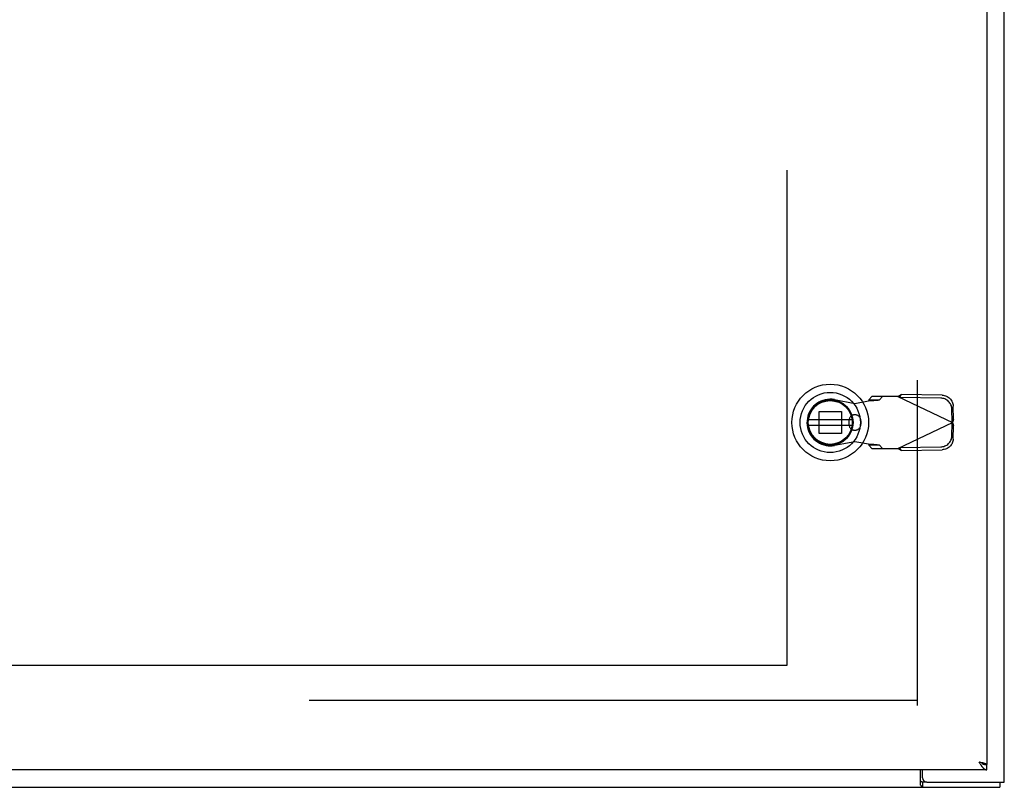
# Model space of a CAD drawing. Units: inches. Extents: x -81 to 89, y -50 to 60.
# Drawn here: x -22 to -8, y -12 to -1 of the extents above; entities that cross this region are included whole.
import ezdxf

# ---------------------------------------------------------------- set-up
doc = ezdxf.new("R2010")
doc.units = ezdxf.units.IN
doc.header["$MEASUREMENT"] = 0
for name, pattern in [('AI-Linetype-1', [17.4845, 8.74225, -8.74225]), ('AI-Linetype-10', [17.4845, 8.74225, -8.74225]), ('AI-Linetype-1018', [44.486765, 13.888889, -4.371125, 8.74225, -4.371125, 8.74225, -4.371125]), ('AI-Linetype-1020', [44.486765, 13.888889, -4.371125, 8.74225, -4.371125, 8.74225, -4.371125]), ('AI-Linetype-17', [17.4845, 8.74225, -8.74225]), ('AI-Linetype-18', [17.4845, 8.74225, -8.74225]), ('AI-Linetype-19', [17.4845, 8.74225, -8.74225]), ('AI-Linetype-190', [17.4845, 8.74225, -8.74225]), ('AI-Linetype-193', [17.4845, 8.74225, -8.74225]), ('AI-Linetype-2', [17.4845, 8.74225, -8.74225]), ('AI-Linetype-230', [17.4845, 8.74225, -8.74225]), ('AI-Linetype-305', [17.4845, 8.74225, -8.74225]), ('AI-Linetype-306', [17.4845, 8.74225, -8.74225]), ('AI-Linetype-307', [17.4845, 8.74225, -8.74225]), ('AI-Linetype-4', [17.4845, 8.74225, -8.74225]), ('AI-Linetype-411', [17.4845, 8.74225, -8.74225]), ('AI-Linetype-412', [17.4845, 8.74225, -8.74225]), ('AI-Linetype-502', [17.4845, 8.74225, -8.74225]), ('AI-Linetype-503', [17.4845, 8.74225, -8.74225]), ('AI-Linetype-504', [17.4845, 8.74225, -8.74225]), ('AI-Linetype-552', [17.4845, 8.74225, -8.74225]), ('AI-Linetype-553', [17.4845, 8.74225, -8.74225]), ('AI-Linetype-554', [17.4845, 8.74225, -8.74225]), ('AI-Linetype-586', [17.4845, 8.74225, -8.74225]), ('AI-Linetype-587', [17.4845, 8.74225, -8.74225]), ('AI-Linetype-592', [17.4845, 8.74225, -8.74225]), ('AI-Linetype-595', [17.4845, 8.74225, -8.74225]), ('AI-Linetype-598', [17.4845, 8.74225, -8.74225]), ('AI-Linetype-6', [17.4845, 8.74225, -8.74225]), ('AI-Linetype-630', [17.4845, 8.74225, -8.74225]), ('AI-Linetype-631', [17.4845, 8.74225, -8.74225]), ('AI-Linetype-636', [17.4845, 8.74225, -8.74225]), ('AI-Linetype-641', [17.4845, 8.74225, -8.74225]), ('AI-Linetype-642', [17.4845, 8.74225, -8.74225]), ('AI-Linetype-645', [17.4845, 8.74225, -8.74225]), ('AI-Linetype-676', [17.4845, 8.74225, -8.74225]), ('AI-Linetype-692', [17.4845, 8.74225, -8.74225]), ('AI-Linetype-693', [17.4845, 8.74225, -8.74225]), ('AI-Linetype-694', [17.4845, 8.74225, -8.74225]), ('AI-Linetype-695', [17.4845, 8.74225, -8.74225]), ('AI-Linetype-696', [17.4845, 8.74225, -8.74225]), ('AI-Linetype-697', [17.4845, 8.74225, -8.74225]), ('AI-Linetype-698', [17.4845, 8.74225, -8.74225]), ('AI-Linetype-699', [17.4845, 8.74225, -8.74225]), ('AI-Linetype-7', [17.4845, 8.74225, -8.74225]), ('AI-Linetype-700', [17.4845, 8.74225, -8.74225]), ('AI-Linetype-71', [17.4845, 8.74225, -8.74225]), ('AI-Linetype-74', [17.4845, 8.74225, -8.74225]), ('AI-Linetype-75', [17.4845, 8.74225, -8.74225]), ('AI-Linetype-8', [17.4845, 8.74225, -8.74225]), ('AI-Linetype-82', [17.4845, 8.74225, -8.74225]), ('AI-Linetype-83', [17.4845, 8.74225, -8.74225]), ('AI-Linetype-84', [17.4845, 8.74225, -8.74225]), ('AI-Linetype-9', [17.4845, 8.74225, -8.74225]), ('AI-Linetype-911', [17.4845, 8.74225, -8.74225]), ('AI-Linetype-912', [17.4845, 8.74225, -8.74225]), ('AI-Linetype-913', [17.4845, 8.74225, -8.74225])]:
    doc.linetypes.add(name, pattern=pattern)
doc.layers.add('AVAILABLE_DOOR_SPACE', color=7, linetype='Continuous')
doc.layers.add('DEFAULT_2', color=7, linetype='Continuous')

# ---------------------------------------------------------------- blocks, each defined once
blk = doc.blocks.new('block 194')
at = {"color": 7, "lineweight": 25}
blk.add_lwpolyline([(-9.453, -12.2), (-9.452, -12.2), (-9.451, -12.2), (-9.45, -12.199), (-9.448, -12.199), (-9.447, -12.2), (-9.446, -12.2), (-9.445, -12.2), (-9.443, -12.201), (-9.442, -12.202), (-9.441, -12.203), (-9.44, -12.204), (-9.439, -12.204)], dxfattribs=at)
blk = doc.blocks.new('block 198')
at = {"color": 3, "lineweight": 25}
blk.add_lwpolyline([(-38.188, -12.286), (-8.314, -12.286)], dxfattribs=at)
blk = doc.blocks.new('block 199')
at = {"color": 7, "lineweight": 25}
blk.add_lwpolyline([(-9.366, -12.211), (-9.427, -12.211)], dxfattribs=at)
blk = doc.blocks.new('block 202')
at = {"color": 3, "lineweight": 25}
blk.add_lwpolyline([(-9.366, -12.211), (-8.251, -12.211)], dxfattribs=at)
blk = doc.blocks.new('block 203')
at = {"color": 3, "lineweight": 25}
blk.add_lwpolyline([(-8.501, -12.036), (-38.126, -12.036)], dxfattribs=at)
blk = doc.blocks.new('block 204')
at = {"color": 7, "lineweight": 25}
blk.add_lwpolyline([(-8.503, -11.956), (-8.537, -11.956)], dxfattribs=at)
blk = doc.blocks.new('block 207')
at = {"color": 3, "lineweight": 25}
blk.add_lwpolyline([(-8.503, -11.956), (-8.501, -11.956)], dxfattribs=at)
blk = doc.blocks.new('block 217')
at = {"color": 3, "lineweight": 25}
blk.add_lwpolyline([(-8.618, -11.919), (-8.602, -11.923)], dxfattribs=at)
blk = doc.blocks.new('block 218')
at = {"color": 3, "lineweight": 25}
blk.add_lwpolyline([(-8.602, -11.923), (-8.593, -11.925)], dxfattribs=at)
blk = doc.blocks.new('block 219')
at = {"color": 3, "lineweight": 25}
blk.add_lwpolyline([(-8.593, -11.925), (-8.584, -11.927)], dxfattribs=at)
blk = doc.blocks.new('block 220')
at = {"color": 3, "lineweight": 25}
blk.add_lwpolyline([(-8.584, -11.927), (-8.578, -11.928)], dxfattribs=at)
blk = doc.blocks.new('block 221')
at = {"color": 3, "lineweight": 25}
blk.add_lwpolyline([(-8.578, -11.928), (-8.572, -11.93)], dxfattribs=at)
blk = doc.blocks.new('block 222')
at = {"color": 3, "lineweight": 25}
blk.add_lwpolyline([(-8.572, -11.93), (-8.566, -11.931)], dxfattribs=at)
blk = doc.blocks.new('block 223')
at = {"color": 3, "lineweight": 25}
blk.add_lwpolyline([(-8.566, -11.931), (-8.561, -11.933)], dxfattribs=at)
blk = doc.blocks.new('block 224')
at = {"color": 7, "lineweight": 25}
blk.add_lwpolyline([(-8.537, -11.956), (-8.535, -11.957), (-8.533, -11.957), (-8.531, -11.958), (-8.529, -11.958), (-8.527, -11.958), (-8.524, -11.959), (-8.522, -11.959), (-8.52, -11.96), (-8.518, -11.96), (-8.516, -11.96), (-8.514, -11.96), (-8.511, -11.961), (-8.509, -11.961), (-8.507, -11.961), (-8.505, -11.961), (-8.503, -11.961), (-8.501, -11.961)], dxfattribs=at)
blk = doc.blocks.new('block 225')
at = {"color": 3, "lineweight": 25}
blk.add_lwpolyline([(-8.561, -11.933), (-8.556, -11.934), (-8.553, -11.935), (-8.55, -11.935), (-8.548, -11.936), (-8.545, -11.937), (-8.543, -11.938), (-8.541, -11.938), (-8.538, -11.939), (-8.536, -11.94), (-8.534, -11.94), (-8.532, -11.941), (-8.53, -11.942), (-8.528, -11.943), (-8.526, -11.943), (-8.524, -11.944), (-8.522, -11.945), (-8.52, -11.945), (-8.518, -11.946), (-8.517, -11.947), (-8.515, -11.947), (-8.514, -11.948), (-8.512, -11.949), (-8.511, -11.95), (-8.51, -11.95), (-8.509, -11.951), (-8.508, -11.952), (-8.507, -11.952), (-8.506, -11.953), (-8.505, -11.954), (-8.504, -11.955), (-8.503, -11.955), (-8.503, -11.956)], dxfattribs=at)
blk = doc.blocks.new('block 226')
at = {"color": 6, "lineweight": 25}
blk.add_lwpolyline([(-11.065, -7.078), (-10.44, -7.078)], dxfattribs=at)
blk = doc.blocks.new('block 227')
at = {"color": 6, "lineweight": 25}
blk.add_lwpolyline([(-10.44, -6.999), (-11.065, -6.999)], dxfattribs=at)
blk = doc.blocks.new('block 240')
at = {"color": 7, "lineweight": 25}
blk.add_lwpolyline([(-8.576, -11.941), (-8.574, -11.942), (-8.572, -11.943), (-8.57, -11.944), (-8.568, -11.945), (-8.566, -11.946), (-8.563, -11.947), (-8.561, -11.948), (-8.559, -11.949), (-8.557, -11.95), (-8.555, -11.95), (-8.553, -11.951), (-8.55, -11.952), (-8.548, -11.953), (-8.546, -11.953), (-8.544, -11.954), (-8.542, -11.955), (-8.54, -11.955), (-8.537, -11.956)], dxfattribs=at)
blk = doc.blocks.new('block 241')
at = {"color": 7, "lineweight": 25}
blk.add_lwpolyline([(-9.439, -12.204), (-9.436, -12.206), (-9.435, -12.207), (-9.434, -12.208), (-9.433, -12.209), (-9.432, -12.21), (-9.431, -12.21), (-9.43, -12.211), (-9.429, -12.211), (-9.427, -12.211)], dxfattribs=at)
blk = doc.blocks.new('block 243')
at = {"color": 3, "lineweight": 25}
blk.add_lwpolyline([(-9.453, -12.255), (-9.451, -12.257), (-9.45, -12.259), (-9.449, -12.26), (-9.447, -12.263), (-9.446, -12.265), (-9.445, -12.267), (-9.444, -12.27), (-9.442, -12.272), (-9.441, -12.274), (-9.44, -12.276), (-9.439, -12.278), (-9.437, -12.28), (-9.436, -12.281), (-9.435, -12.283), (-9.433, -12.284), (-9.432, -12.285), (-9.431, -12.285), (-9.429, -12.286), (-9.428, -12.286), (-9.427, -12.286)], dxfattribs=at)
blk = doc.blocks.new('block 254')
at = {"color": 3, "lineweight": 25}
blk.add_lwpolyline([(-8.594, -11.956), (-8.592, -11.959), (-8.589, -11.962), (-8.587, -11.965), (-8.585, -11.968), (-8.583, -11.972), (-8.581, -11.975), (-8.579, -11.978), (-8.576, -11.98), (-8.574, -11.983), (-8.572, -11.986), (-8.57, -11.989), (-8.568, -11.992), (-8.566, -11.994), (-8.563, -11.997), (-8.561, -11.999), (-8.559, -12.002), (-8.557, -12.004), (-8.555, -12.006), (-8.553, -12.009), (-8.55, -12.011), (-8.548, -12.013), (-8.546, -12.015), (-8.544, -12.017), (-8.542, -12.019), (-8.54, -12.02), (-8.537, -12.022), (-8.535, -12.024), (-8.533, -12.025), (-8.531, -12.026), (-8.529, -12.028), (-8.527, -12.029), (-8.524, -12.03), (-8.522, -12.031), (-8.52, -12.032), (-8.518, -12.033), (-8.516, -12.034), (-8.514, -12.034), (-8.511, -12.035), (-8.509, -12.035), (-8.507, -12.036), (-8.505, -12.036), (-8.503, -12.036), (-8.501, -12.036)], dxfattribs=at)
blk = doc.blocks.new('block 255')
at = {"color": 3, "lineweight": 25}
blk.add_lwpolyline([(-8.598, -11.949), (-8.594, -11.956)], dxfattribs=at)
blk = doc.blocks.new('block 256')
at = {"color": 3, "lineweight": 25}
blk.add_lwpolyline([(-8.602, -11.943), (-8.598, -11.949)], dxfattribs=at)
blk = doc.blocks.new('block 257')
at = {"color": 3, "lineweight": 25}
blk.add_lwpolyline([(-8.607, -11.936), (-8.602, -11.943)], dxfattribs=at)
blk = doc.blocks.new('block 258')
at = {"color": 3, "lineweight": 25}
blk.add_lwpolyline([(-8.618, -11.919), (-8.607, -11.936)], dxfattribs=at)
blk = doc.blocks.new('block 269')
at = {"color": 3, "lineweight": 25}
blk.add_lwpolyline([(-9.453, -12.255), (-9.453, -12.036)], dxfattribs=at)
blk = doc.blocks.new('block 271')
at = {"color": 7, "lineweight": 25}
blk.add_lwpolyline([(-9.427, -12.211), (-9.427, -12.286)], dxfattribs=at)
blk = doc.blocks.new('block 273')
at = {"color": 3, "lineweight": 25}
blk.add_lwpolyline([(-9.426, -12.151), (-9.426, -12.036)], dxfattribs=at)
blk = doc.blocks.new('block 276')
at = {"color": 3, "lineweight": 25}
blk.add_lwpolyline([(-8.501, 29.384), (-8.501, -11.956)], dxfattribs=at)
blk = doc.blocks.new('block 277')
at = {"color": 7, "lineweight": 25}
blk.add_lwpolyline([(-8.501, -12.036), (-8.501, -11.961)], dxfattribs=at)
blk = doc.blocks.new('block 278')
at = {"color": 7, "lineweight": 25}
blk.add_lwpolyline([(-8.314, -12.211), (-8.314, -12.286)], dxfattribs=at)
blk = doc.blocks.new('block 280')
at = {"color": 3, "lineweight": 25}
blk.add_lwpolyline([(-8.251, -12.211), (-8.251, 29.639)], dxfattribs=at)
blk = doc.blocks.new('block 755')
at = {"color": 7, "lineweight": 25}
blk.add_open_spline([(-10.202, -7.038), (-10.202, -6.734), (-10.449, -6.487), (-10.753, -6.487), (-11.057, -6.487), (-11.304, -6.734), (-11.304, -7.038), (-11.304, -7.343), (-11.057, -7.59), (-10.753, -7.59), (-10.449, -7.59), (-10.202, -7.343), (-10.202, -7.038), (-10.202, -7.038), (-10.202, -7.038), (-10.202, -7.038)], degree=3, knots=[0, 0, 0, 0, 1, 1, 1, 2, 2, 2, 3, 3, 3, 4, 4, 4, 5, 5, 5, 5], dxfattribs=at)
blk = doc.blocks.new('block 756')
at = {"color": 7, "lineweight": 25}
blk.add_open_spline([(-10.32, -7.038), (-10.32, -6.799), (-10.514, -6.605), (-10.753, -6.605), (-10.992, -6.605), (-11.186, -6.799), (-11.186, -7.038), (-11.186, -7.278), (-10.992, -7.471), (-10.753, -7.471), (-10.514, -7.471), (-10.32, -7.278), (-10.32, -7.038), (-10.32, -7.038), (-10.32, -7.038), (-10.32, -7.038)], degree=3, knots=[0, 0, 0, 0, 1, 1, 1, 2, 2, 2, 3, 3, 3, 4, 4, 4, 5, 5, 5, 5], dxfattribs=at)
blk = doc.blocks.new('block 757')
at = {"color": 7, "lineweight": 25}
blk.add_open_spline([(-10.424, -7.038), (-10.424, -6.857), (-10.571, -6.71), (-10.753, -6.71), (-10.934, -6.71), (-11.082, -6.857), (-11.082, -7.038), (-11.082, -7.22), (-10.934, -7.367), (-10.753, -7.367), (-10.571, -7.367), (-10.424, -7.22), (-10.424, -7.038), (-10.424, -7.038), (-10.424, -7.038), (-10.424, -7.038)], degree=3, knots=[0, 0, 0, 0, 1, 1, 1, 2, 2, 2, 3, 3, 3, 4, 4, 4, 5, 5, 5, 5], dxfattribs=at)
blk = doc.blocks.new('block 758')
at = {"color": 7, "lineweight": 25}
blk.add_open_spline([(-10.436, -7.038), (-10.436, -6.863), (-10.578, -6.721), (-10.753, -6.721), (-10.928, -6.721), (-11.07, -6.863), (-11.07, -7.038), (-11.07, -7.213), (-10.928, -7.355), (-10.753, -7.355), (-10.578, -7.355), (-10.436, -7.213), (-10.436, -7.038), (-10.436, -7.038), (-10.436, -7.038), (-10.436, -7.038)], degree=3, knots=[0, 0, 0, 0, 1, 1, 1, 2, 2, 2, 3, 3, 3, 4, 4, 4, 5, 5, 5, 5], dxfattribs=at)
blk = doc.blocks.new('block 759')
at = {"color": 6, "lineweight": 25}
blk.add_open_spline([(-10.438, -7.038), (-10.438, -6.864), (-10.579, -6.723), (-10.753, -6.723), (-10.927, -6.723), (-11.068, -6.864), (-11.068, -7.038), (-11.068, -7.212), (-10.927, -7.353), (-10.753, -7.353), (-10.579, -7.353), (-10.438, -7.212), (-10.438, -7.038), (-10.438, -7.038), (-10.438, -7.038), (-10.438, -7.038)], degree=3, knots=[0, 0, 0, 0, 1, 1, 1, 2, 2, 2, 3, 3, 3, 4, 4, 4, 5, 5, 5, 5], dxfattribs=at)
blk = doc.blocks.new('block 760')
at = {"color": 3, "lineweight": 25}
blk.add_open_spline([(-9.426, -12.151), (-9.426, -12.184), (-9.399, -12.211), (-9.366, -12.211)], degree=3, dxfattribs=at)
blk = doc.blocks.new('block 882')
at = {"layer": 'DEFAULT_2', "color": 253, "linetype": 'AI-Linetype-1', "lineweight": 25}
blk.add_lwpolyline([(-9.503, -11.036), (-36.999, -11.036)], dxfattribs=at)
blk = doc.blocks.new('block 883')
at = {"layer": 'DEFAULT_2', "color": 253, "linetype": 'AI-Linetype-2', "lineweight": 25}
blk.add_lwpolyline([(-10.399, -7.314), (-10.693, -7.368)], dxfattribs=at)
blk = doc.blocks.new('block 885')
at = {"layer": 'DEFAULT_2', "color": 253, "linetype": 'AI-Linetype-4', "lineweight": 25}
blk.add_lwpolyline([(-10.399, -6.763), (-10.202, -6.725)], dxfattribs=at)
blk = doc.blocks.new('block 887')
at = {"layer": 'DEFAULT_2', "color": 253, "linetype": 'AI-Linetype-6', "lineweight": 25}
blk.add_lwpolyline([(-10.17, -6.723), (-10.154, -6.722), (-10.139, -6.721), (-10.125, -6.72), (-10.111, -6.719), (-10.098, -6.718), (-10.086, -6.717), (-10.076, -6.716), (-10.066, -6.715), (-10.058, -6.714), (-10.051, -6.712), (-10.046, -6.711), (-10.043, -6.71)], dxfattribs=at)
blk = doc.blocks.new('block 888')
at = {"layer": 'DEFAULT_2', "color": 253, "linetype": 'AI-Linetype-7', "lineweight": 25}
blk.add_lwpolyline([(-9.164, -7.389), (-9.148, -7.388), (-9.133, -7.385), (-9.118, -7.382), (-9.104, -7.376), (-9.09, -7.37), (-9.076, -7.362), (-9.064, -7.353), (-9.052, -7.342), (-9.042, -7.331), (-9.033, -7.319), (-9.025, -7.306), (-9.018, -7.293), (-9.012, -7.279), (-9.008, -7.264), (-9.006, -7.249), (-9.005, -7.234)], dxfattribs=at)
blk = doc.blocks.new('block 889')
at = {"layer": 'DEFAULT_2', "color": 253, "linetype": 'AI-Linetype-8', "lineweight": 25}
blk.add_lwpolyline([(-10.202, -6.725), (-10.17, -6.723)], dxfattribs=at)
blk = doc.blocks.new('block 890')
at = {"layer": 'DEFAULT_2', "color": 253, "linetype": 'AI-Linetype-9', "lineweight": 25}
blk.add_lwpolyline([(-9.734, -7.441), (-9.144, -7.43)], dxfattribs=at)
blk = doc.blocks.new('block 891')
at = {"layer": 'DEFAULT_2', "color": 253, "linetype": 'AI-Linetype-10', "lineweight": 25}
blk.add_lwpolyline([(-9.754, -7.399), (-9.164, -7.389)], dxfattribs=at)
blk = doc.blocks.new('block 898')
at = {"layer": 'DEFAULT_2', "color": 253, "linetype": 'AI-Linetype-17', "lineweight": 25}
blk.add_lwpolyline([(-10.156, -7.412), (-9.782, -7.412)], dxfattribs=at)
blk = doc.blocks.new('block 899')
at = {"layer": 'DEFAULT_2', "color": 253, "linetype": 'AI-Linetype-18', "lineweight": 25}
blk.add_lwpolyline([(-10.043, -7.366), (-10.198, -7.366)], dxfattribs=at)
blk = doc.blocks.new('block 900')
at = {"layer": 'DEFAULT_2', "color": 253, "linetype": 'AI-Linetype-19', "lineweight": 25}
blk.add_lwpolyline([(-10.593, -7.198), (-10.912, -7.198)], dxfattribs=at)
blk = doc.blocks.new('block 952')
at = {"layer": 'DEFAULT_2', "color": 253, "linetype": 'AI-Linetype-71', "lineweight": 25}
blk.add_lwpolyline([(-10.912, -6.879), (-10.593, -6.879)], dxfattribs=at)
blk = doc.blocks.new('block 955')
at = {"layer": 'DEFAULT_2', "color": 253, "linetype": 'AI-Linetype-74', "lineweight": 25}
blk.add_lwpolyline([(-10.198, -6.71), (-10.043, -6.71)], dxfattribs=at)
blk = doc.blocks.new('block 956')
at = {"layer": 'DEFAULT_2', "color": 253, "linetype": 'AI-Linetype-75', "lineweight": 25}
blk.add_lwpolyline([(-9.782, -6.664), (-10.156, -6.664)], dxfattribs=at)
blk = doc.blocks.new('block 963')
at = {"layer": 'DEFAULT_2', "color": 253, "linetype": 'AI-Linetype-82', "lineweight": 25}
blk.add_lwpolyline([(-9.164, -6.688), (-9.754, -6.678)], dxfattribs=at)
blk = doc.blocks.new('block 964')
at = {"layer": 'DEFAULT_2', "color": 253, "linetype": 'AI-Linetype-83', "lineweight": 25}
blk.add_lwpolyline([(-9.144, -6.646), (-9.734, -6.636)], dxfattribs=at)
blk = doc.blocks.new('block 965')
at = {"layer": 'DEFAULT_2', "color": 253, "linetype": 'AI-Linetype-84', "lineweight": 25}
blk.add_lwpolyline([(-9.144, -6.646), (-9.128, -6.647), (-9.113, -6.65), (-9.098, -6.654), (-9.084, -6.659), (-9.07, -6.665), (-9.057, -6.673), (-9.044, -6.682), (-9.033, -6.693), (-9.022, -6.704), (-9.013, -6.716), (-9.005, -6.729), (-8.998, -6.742), (-8.993, -6.757), (-8.989, -6.771), (-8.986, -6.786), (-8.985, -6.801)], dxfattribs=at)
blk = doc.blocks.new('block 1071')
at = {"layer": 'DEFAULT_2', "color": 253, "linetype": 'AI-Linetype-190', "lineweight": 25}
blk.add_lwpolyline([(-10.693, -6.709), (-10.399, -6.763)], dxfattribs=at)
blk = doc.blocks.new('block 1074')
at = {"layer": 'DEFAULT_2', "color": 253, "linetype": 'AI-Linetype-193', "lineweight": 25}
blk.add_lwpolyline([(-10.202, -7.352), (-10.399, -7.314)], dxfattribs=at)
blk = doc.blocks.new('block 1111')
at = {"layer": 'DEFAULT_2', "color": 253, "linetype": 'AI-Linetype-230', "lineweight": 25}
blk.add_lwpolyline([(-10.043, -7.366), (-10.046, -7.365), (-10.051, -7.364), (-10.058, -7.363), (-10.066, -7.362), (-10.076, -7.361), (-10.086, -7.36), (-10.098, -7.359), (-10.111, -7.358), (-10.125, -7.357), (-10.139, -7.356), (-10.154, -7.355), (-10.17, -7.354), (-10.202, -7.352)], dxfattribs=at)
blk = doc.blocks.new('block 1186')
at = {"layer": 'DEFAULT_2', "color": 253, "linetype": 'AI-Linetype-305', "lineweight": 25}
blk.add_lwpolyline([(-9.782, -6.664), (-8.995, -7.038)], dxfattribs=at)
blk = doc.blocks.new('block 1187')
at = {"layer": 'DEFAULT_2', "color": 253, "linetype": 'AI-Linetype-306', "lineweight": 25}
blk.add_lwpolyline([(-9.734, -7.441), (-9.742, -7.436), (-9.75, -7.431), (-9.758, -7.427), (-9.766, -7.422)], dxfattribs=at)
blk = doc.blocks.new('block 1188')
at = {"layer": 'DEFAULT_2', "color": 253, "linetype": 'AI-Linetype-307', "lineweight": 25}
blk.add_lwpolyline([(-9.766, -7.422), (-9.782, -7.412)], dxfattribs=at)
blk = doc.blocks.new('block 1292')
at = {"layer": 'DEFAULT_2', "color": 253, "linetype": 'AI-Linetype-411', "lineweight": 25}
blk.add_lwpolyline([(-10.198, -7.366), (-10.156, -7.412)], dxfattribs=at)
blk = doc.blocks.new('block 1293')
at = {"layer": 'DEFAULT_2', "color": 253, "linetype": 'AI-Linetype-412', "lineweight": 25}
blk.add_lwpolyline([(-10.001, -7.412), (-10.043, -7.366)], dxfattribs=at)
blk = doc.blocks.new('block 1383')
at = {"layer": 'DEFAULT_2', "color": 253, "linetype": 'AI-Linetype-502', "lineweight": 25}
blk.add_lwpolyline([(-9.734, -7.441), (-9.754, -7.399)], dxfattribs=at)
blk = doc.blocks.new('block 1384')
at = {"layer": 'DEFAULT_2', "color": 253, "linetype": 'AI-Linetype-503', "lineweight": 25}
blk.add_lwpolyline([(-9.001, -7.041), (-8.982, -7.083)], dxfattribs=at)
blk = doc.blocks.new('block 1385')
at = {"layer": 'DEFAULT_2', "color": 253, "linetype": 'AI-Linetype-504', "lineweight": 25}
blk.add_lwpolyline([(-10.202, -7.352), (-10.201, -7.354), (-10.2, -7.357), (-10.199, -7.359), (-10.199, -7.361), (-10.198, -7.364), (-10.198, -7.366)], dxfattribs=at)
blk = doc.blocks.new('block 1433')
at = {"layer": 'DEFAULT_2', "color": 253, "linetype": 'AI-Linetype-552', "lineweight": 25}
blk.add_lwpolyline([(-8.995, -7.038), (-8.99, -7.053)], dxfattribs=at)
blk = doc.blocks.new('block 1434')
at = {"layer": 'DEFAULT_2', "color": 253, "linetype": 'AI-Linetype-553', "lineweight": 25}
blk.add_lwpolyline([(-8.99, -7.053), (-8.986, -7.068)], dxfattribs=at)
blk = doc.blocks.new('block 1435')
at = {"layer": 'DEFAULT_2', "color": 253, "linetype": 'AI-Linetype-554', "lineweight": 25}
blk.add_lwpolyline([(-8.986, -7.068), (-8.982, -7.083)], dxfattribs=at)
blk = doc.blocks.new('block 1467')
at = {"layer": 'DEFAULT_2', "color": 253, "linetype": 'AI-Linetype-586', "lineweight": 25}
blk.add_lwpolyline([(-9.005, -6.842), (-9.006, -6.827), (-9.008, -6.813), (-9.012, -6.798), (-9.018, -6.784), (-9.025, -6.77), (-9.033, -6.758), (-9.042, -6.745), (-9.052, -6.734), (-9.064, -6.724), (-9.076, -6.715), (-9.09, -6.707), (-9.104, -6.7), (-9.118, -6.695), (-9.133, -6.691), (-9.148, -6.689), (-9.164, -6.688)], dxfattribs=at)
blk = doc.blocks.new('block 1468')
at = {"layer": 'DEFAULT_2', "color": 253, "linetype": 'AI-Linetype-587', "lineweight": 25}
blk.add_lwpolyline([(-10.912, -7.198), (-10.912, -6.879)], dxfattribs=at)
blk = doc.blocks.new('block 1473')
at = {"layer": 'DEFAULT_2', "color": 253, "linetype": 'AI-Linetype-592', "lineweight": 25}
blk.add_lwpolyline([(-10.593, -6.879), (-10.593, -7.198)], dxfattribs=at)
blk = doc.blocks.new('block 1476')
at = {"layer": 'DEFAULT_2', "color": 253, "linetype": 'AI-Linetype-595', "lineweight": 25}
blk.add_lwpolyline([(-10.485, -7.015), (-10.485, -7.062)], dxfattribs=at)
blk = doc.blocks.new('block 1479')
at = {"layer": 'DEFAULT_2', "color": 253, "linetype": 'AI-Linetype-598', "lineweight": 25}
blk.add_lwpolyline([(-10.312, -7.015), (-10.312, -7.062)], dxfattribs=at)
blk = doc.blocks.new('block 1511')
at = {"layer": 'DEFAULT_2', "color": 253, "linetype": 'AI-Linetype-630', "lineweight": 25}
blk.add_lwpolyline([(-9.001, -7.035), (-9.005, -6.842)], dxfattribs=at)
blk = doc.blocks.new('block 1512')
at = {"layer": 'DEFAULT_2', "color": 253, "linetype": 'AI-Linetype-631', "lineweight": 25}
blk.add_lwpolyline([(-8.982, -6.994), (-8.985, -6.801)], dxfattribs=at)
blk = doc.blocks.new('block 1517')
at = {"layer": 'DEFAULT_2', "color": 253, "linetype": 'AI-Linetype-636', "lineweight": 25}
blk.add_lwpolyline([(-9.501, 28.539), (-9.501, -11.111)], dxfattribs=at)
blk = doc.blocks.new('block 1522')
at = {"layer": 'DEFAULT_2', "color": 253, "linetype": 'AI-Linetype-641', "lineweight": 25}
blk.add_lwpolyline([(-9.005, -7.234), (-9.001, -7.041)], dxfattribs=at)
blk = doc.blocks.new('block 1523')
at = {"layer": 'DEFAULT_2', "color": 253, "linetype": 'AI-Linetype-642', "lineweight": 25}
blk.add_lwpolyline([(-8.985, -7.276), (-8.982, -7.083)], dxfattribs=at)
blk = doc.blocks.new('block 1526')
at = {"layer": 'DEFAULT_2', "color": 253, "linetype": 'AI-Linetype-645', "lineweight": 25}
blk.add_lwpolyline([(-10.198, -6.71), (-10.198, -6.713), (-10.199, -6.715), (-10.199, -6.718), (-10.2, -6.72), (-10.201, -6.722), (-10.202, -6.725)], dxfattribs=at)
blk = doc.blocks.new('block 1557')
at = {"layer": 'DEFAULT_2', "color": 253, "linetype": 'AI-Linetype-676', "lineweight": 25}
blk.add_lwpolyline([(-8.985, -7.276), (-8.986, -7.291), (-8.989, -7.306), (-8.993, -7.32), (-8.998, -7.334), (-9.005, -7.348), (-9.013, -7.361), (-9.022, -7.373), (-9.033, -7.384), (-9.044, -7.394), (-9.057, -7.403), (-9.07, -7.411), (-9.084, -7.418), (-9.098, -7.423), (-9.113, -7.427), (-9.129, -7.429), (-9.144, -7.43)], dxfattribs=at)
blk = doc.blocks.new('block 1573')
at = {"layer": 'DEFAULT_2', "color": 253, "linetype": 'AI-Linetype-692', "lineweight": 25}
blk.add_lwpolyline([(-8.982, -6.994), (-8.986, -7.008)], dxfattribs=at)
blk = doc.blocks.new('block 1574')
at = {"layer": 'DEFAULT_2', "color": 253, "linetype": 'AI-Linetype-693', "lineweight": 25}
blk.add_lwpolyline([(-8.986, -7.008), (-8.99, -7.023)], dxfattribs=at)
blk = doc.blocks.new('block 1575')
at = {"layer": 'DEFAULT_2', "color": 253, "linetype": 'AI-Linetype-694', "lineweight": 25}
blk.add_lwpolyline([(-8.99, -7.023), (-8.995, -7.038)], dxfattribs=at)
blk = doc.blocks.new('block 1576')
at = {"layer": 'DEFAULT_2', "color": 253, "linetype": 'AI-Linetype-695', "lineweight": 25}
blk.add_lwpolyline([(-9.754, -6.678), (-9.734, -6.636)], dxfattribs=at)
blk = doc.blocks.new('block 1577')
at = {"layer": 'DEFAULT_2', "color": 253, "linetype": 'AI-Linetype-696', "lineweight": 25}
blk.add_lwpolyline([(-8.982, -6.994), (-9.001, -7.035)], dxfattribs=at)
blk = doc.blocks.new('block 1578')
at = {"layer": 'DEFAULT_2', "color": 253, "linetype": 'AI-Linetype-697', "lineweight": 25}
blk.add_lwpolyline([(-10.156, -6.664), (-10.198, -6.71)], dxfattribs=at)
blk = doc.blocks.new('block 1579')
at = {"layer": 'DEFAULT_2', "color": 253, "linetype": 'AI-Linetype-698', "lineweight": 25}
blk.add_lwpolyline([(-10.043, -6.71), (-10.001, -6.664)], dxfattribs=at)
blk = doc.blocks.new('block 1580')
at = {"layer": 'DEFAULT_2', "color": 253, "linetype": 'AI-Linetype-699', "lineweight": 25}
blk.add_lwpolyline([(-9.782, -6.664), (-9.766, -6.655), (-9.758, -6.65), (-9.75, -6.645), (-9.742, -6.641), (-9.734, -6.636)], dxfattribs=at)
blk = doc.blocks.new('block 1581')
at = {"layer": 'DEFAULT_2', "color": 253, "linetype": 'AI-Linetype-700', "lineweight": 25}
blk.add_lwpolyline([(-9.782, -7.412), (-8.995, -7.038)], dxfattribs=at)
blk = doc.blocks.new('block 1792')
at = {"layer": 'DEFAULT_2', "color": 253, "linetype": 'AI-Linetype-911', "lineweight": 25}
blk.add_open_spline([(-10.693, -6.709), (-10.875, -6.676), (-11.049, -6.797), (-11.082, -6.978), (-11.115, -7.16), (-10.995, -7.334), (-10.813, -7.368), (-10.773, -7.375), (-10.733, -7.375), (-10.693, -7.368)], degree=3, knots=[0, 0, 0, 0, 1, 1, 1, 2, 2, 2, 3, 3, 3, 3], dxfattribs=at)
blk = doc.blocks.new('block 1793')
at = {"layer": 'DEFAULT_2', "color": 253, "linetype": 'AI-Linetype-912', "lineweight": 25}
blk.add_open_spline([(-10.312, -7.015), (-10.312, -6.967), (-10.351, -6.928), (-10.399, -6.928), (-10.446, -6.928), (-10.485, -6.967), (-10.485, -7.015)], degree=3, knots=[0, 0, 0, 0, 1, 1, 1, 2, 2, 2, 2], dxfattribs=at)
blk = doc.blocks.new('block 1794')
at = {"layer": 'DEFAULT_2', "color": 253, "linetype": 'AI-Linetype-913', "lineweight": 25}
blk.add_open_spline([(-10.485, -7.062), (-10.485, -7.11), (-10.446, -7.149), (-10.399, -7.149), (-10.351, -7.149), (-10.312, -7.11), (-10.312, -7.062)], degree=3, knots=[0, 0, 0, 0, 1, 1, 1, 2, 2, 2, 2], dxfattribs=at)
blk = doc.blocks.new('block 1899')
at = {"layer": 'AVAILABLE_DOOR_SPACE', "color": 7, "linetype": 'AI-Linetype-1018', "lineweight": 25}
blk.add_lwpolyline([(-11.376, -10.536), (-36.626, -10.536)], dxfattribs=at)
blk = doc.blocks.new('block 1901')
at = {"layer": 'AVAILABLE_DOOR_SPACE', "color": 7, "linetype": 'AI-Linetype-1020', "lineweight": 25}
blk.add_lwpolyline([(-11.376, 27.964), (-11.376, -10.536)], dxfattribs=at)

msp = doc.modelspace()

# ---------------------------------------------------------------- block references
for name in ['block 280', 'block 276', 'block 755', 'block 756', 'block 757', 'block 758', 'block 759', 'block 227', 'block 226', 'block 217', 'block 258', 'block 257', 'block 218', 'block 256', 'block 255', 'block 254', 'block 219', 'block 220', 'block 221', 'block 240', 'block 222', 'block 223', 'block 225', 'block 204', 'block 224', 'block 207', 'block 277', 'block 203', 'block 269', 'block 273', 'block 760', 'block 198', 'block 194', 'block 243', 'block 241', 'block 199', 'block 271', 'block 202', 'block 278']:
    msp.add_blockref(name, (0, 0))
at = {"layer": 'AVAILABLE_DOOR_SPACE'}
for name in ['block 1901', 'block 1899']:
    msp.add_blockref(name, (0, 0), dxfattribs=at)
at = {"layer": 'DEFAULT_2'}
for name in ['block 1517', 'block 1580', 'block 1576', 'block 964', 'block 965', 'block 1792', 'block 1071', 'block 885', 'block 1526', 'block 889', 'block 1578', 'block 955', 'block 887', 'block 956', 'block 1579', 'block 1186', 'block 963', 'block 1467', 'block 952', 'block 1468', 'block 1473', 'block 1793', 'block 1511', 'block 1512', 'block 1476', 'block 1794', 'block 1479', 'block 1581', 'block 1522', 'block 1577', 'block 1384', 'block 1575', 'block 1433', 'block 1574', 'block 1434', 'block 1573', 'block 1435', 'block 900', 'block 1523', 'block 883', 'block 1074', 'block 1111', 'block 1385', 'block 888', 'block 1557', 'block 899', 'block 1292', 'block 898', 'block 1293', 'block 1188', 'block 1187', 'block 891', 'block 1383', 'block 890', 'block 882']:
    msp.add_blockref(name, (0, 0), dxfattribs=at)

doc.saveas('drawing.dxf')
